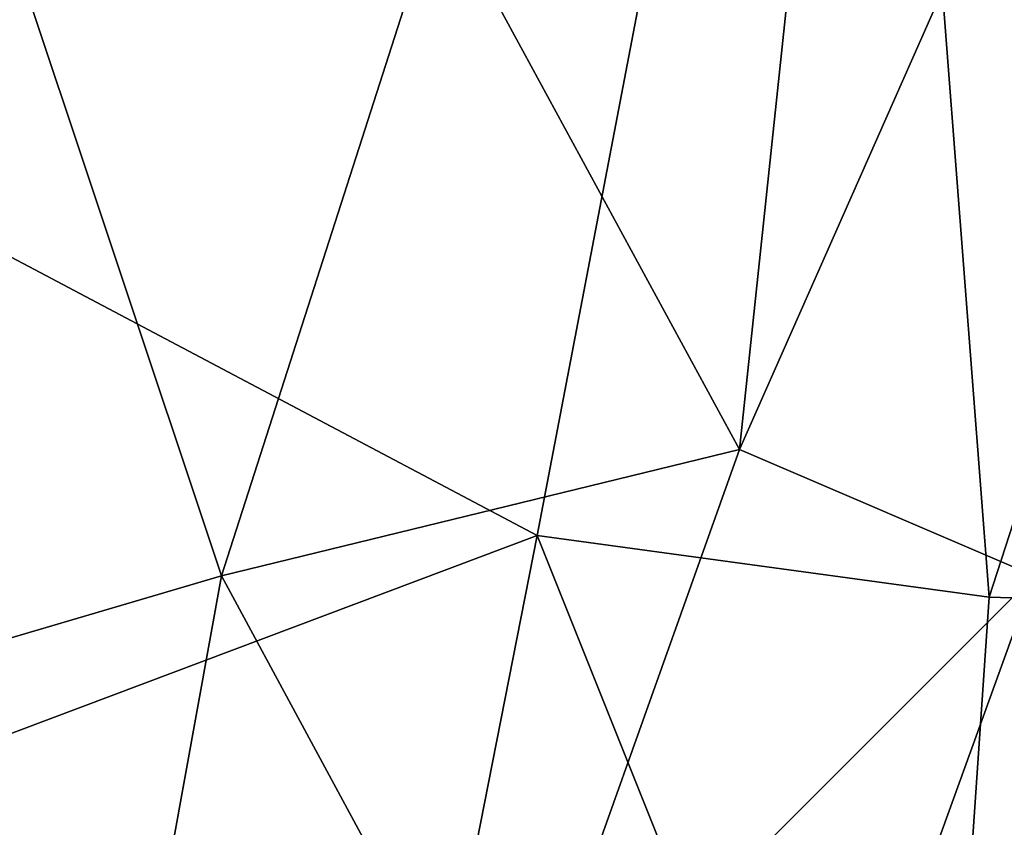
# Model space of a CAD drawing. Units: inches. Extents: x -22 to 94, y -94 to 22.
# Drawn here: x 11 to 13, y -10 to -8 of the extents above; entities that cross this region are included whole.
import ezdxf

# ---------------------------------------------------------------- set-up
doc = ezdxf.new("R2010")
doc.units = ezdxf.units.IN
doc.header["$MEASUREMENT"] = 0
doc.layers.add('SEAT-FABRIC', color=5, linetype='Continuous')

msp = doc.modelspace()

# ---------------------------------------------------------------- linework, layer by layer
at = {"layer": 'SEAT-FABRIC'}
for points in [[(12.0858, -9.2013, 0.8073), (8.3918, -7.246, 0.7091), (13.013, -4.3496, 0.8074)], [(13.013, -4.3496, 0.8074), (13.4011, -9.3808, 0.8765), (12.0858, -9.2013, 0.8073)], [(13.013, -4.3496, 0.8074), (14.9735, -4.5328, 0.9506), (13.4011, -9.3808, 0.8765)], [(14.4283, -9.4109, 0.9621), (13.4011, -9.3808, 0.8765), (14.9735, -4.5328, 0.9506)], [(13.0248, -5.6443, 14.6714), (11.8006, -7.3434, 14.8702), (12.6744, -8.9511, 14.5814)], [(12.6744, -8.9511, 14.5814), (14.0268, -5.894, 14.3612), (13.0248, -5.6443, 14.6714)], [(13.5321, -9.3187, 14.3054), (14.0268, -5.894, 14.3612), (12.6744, -8.9511, 14.5814)], [(10.2229, -6.4918, 15.1354), (9.2922, -9.8713, 15.0102), (11.1663, -9.3189, 14.8468)], [(10.2229, -6.4918, 15.1354), (11.1663, -9.3189, 14.8468), (11.8006, -7.3434, 14.8702)], [(8.2739, -10.6358, 0.7552), (8.3918, -7.246, 0.7091), (12.0858, -9.2013, 0.8073)], [(11.1663, -9.3189, 14.8468), (12.6744, -8.9511, 14.5814), (11.8006, -7.3434, 14.8702)], [(12.6744, -8.9511, 14.5814), (11.1663, -9.3189, 14.8468), (11.9961, -10.855, 14.5238)], [(13.5321, -9.3187, 14.3054), (12.6744, -8.9511, 14.5814), (11.9961, -10.855, 14.5238)], [(12.0858, -9.2013, 0.8073), (11.5312, -12.018, 0.8643), (8.2739, -10.6358, 0.7552)], [(11.5312, -12.018, 0.8643), (12.0858, -9.2013, 0.8073), (13.2195, -12.0366, 0.9604)], [(13.2195, -12.0366, 0.9604), (12.0858, -9.2013, 0.8073), (13.4011, -9.3808, 0.8765)], [(9.2922, -9.8713, 15.0102), (10.8833, -10.8814, 14.7154), (11.1663, -9.3189, 14.8468)], [(11.1663, -9.3189, 14.8468), (10.8833, -10.8814, 14.7154), (11.9961, -10.855, 14.5238)], [(11.9961, -10.855, 14.5238), (12.8313, -11.2555, 14.2495), (13.5321, -9.3187, 14.3054)], [(14.1683, -10.1107, 13.9655), (13.5321, -9.3187, 14.3054), (12.8313, -11.2555, 14.2495)], [(13.2195, -12.0366, 0.9604), (13.4011, -9.3808, 0.8765), (14.4283, -9.4109, 0.9621)], [(14.7734, -11.5344, 1.1225), (13.2195, -12.0366, 0.9604), (14.4283, -9.4109, 0.9621)], [(8.9027, -11.6695, 14.7962), (10.8833, -10.8814, 14.7154), (9.2922, -9.8713, 15.0102)]]:
    msp.add_3dface(points, dxfattribs=at)

doc.saveas('drawing.dxf')
